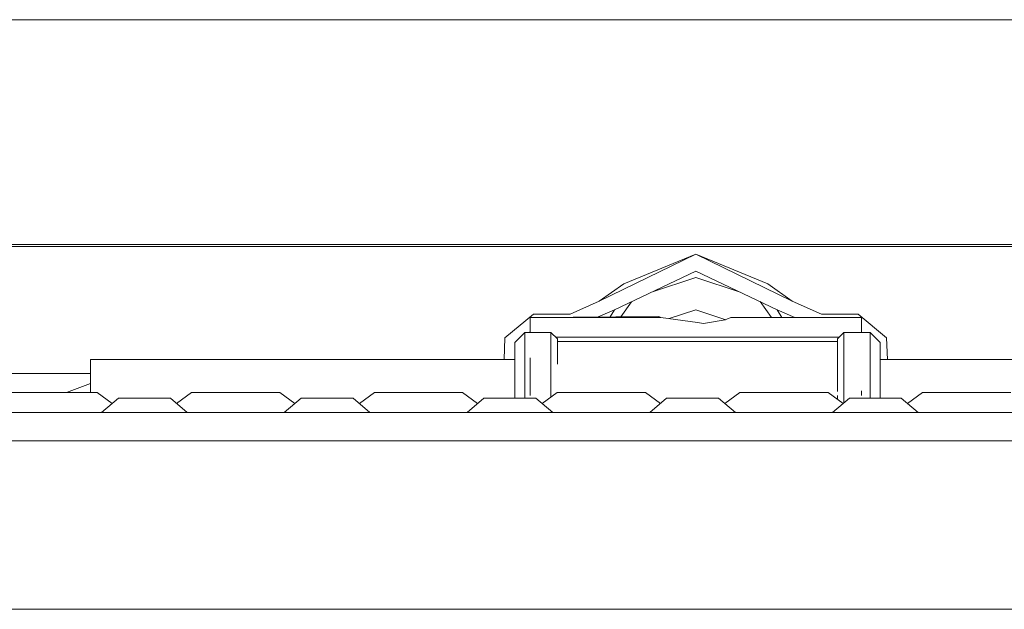
# Model space of a CAD drawing. Units: millimetres. Extents: x -485 to 8199, y 170 to 3535.
# Drawn here: x 2972 to 3144, y 1238 to 1341 of the extents above; entities that cross this region are included whole.
import ezdxf

# ---------------------------------------------------------------- set-up
doc = ezdxf.new("R2010")
doc.units = ezdxf.units.MM
doc.layers.add('1', color=7, linetype='Continuous', true_color=0xffffff)

msp = doc.modelspace()

# ---------------------------------------------------------------- linework, layer by layer
at = {"layer": '1', "color": 18, "linetype": 'Continuous', "lineweight": 13}
for p, q in [((2843.034435, 1341.385953), (3566.191697, 1341.385953)), ((3189.531161, 1301.990382), (2917.8653, 1301.990382)), ((3180.371467, 1301.625006), (2933.556104, 1301.625006)), ((3073.099875, 1292.094104), (3089.999938, 1300.311796)), ((3077.380681, 1295.094006), (3089.999938, 1300.311796)), ((3089.999938, 1300.311796), (3106.900001, 1292.094104)), ((3102.619433, 1295.094006), (3089.999938, 1300.311796)), ((3075.746083, 1290.578), (3089.999938, 1297.334425)), ((3089.999938, 1297.334425), (3104.254031, 1290.578)), ((3073.099875, 1292.094104), (3077.380681, 1295.094006)), ((3082.248667, 1293.660269), (3089.999938, 1296.214454)), ((3097.751635, 1293.660129), (3089.999938, 1296.214454)), ((3102.619433, 1295.094006), (3106.900001, 1292.094104)), ((3068.008685, 1289.799206), (3073.099875, 1292.094104)), ((3076.858718, 1289.357174), (3078.718521, 1291.986956)), ((3101.281286, 1291.987078), (3103.241736, 1289.21508)), ((3106.900001, 1292.094104), (3111.991429, 1289.799206)), ((3072.894991, 1289.321659), (3075.746083, 1290.578)), ((3075.018333, 1289.340684), (3075.746083, 1290.578)), ((3089.999938, 1290.553324), (3085.316384, 1289.009979)), ((3095.245699, 1288.824718), (3089.999938, 1290.553324)), ((3104.254031, 1290.578), (3107.346989, 1289.21508)), ((3105.055919, 1289.21508), (3104.254031, 1290.578)), ((3056.581521, 1285.623424), (3061.578536, 1289.799206)), ((3061.000133, 1289.21508), (3083.524728, 1289.416902)), ((3061.000133, 1289.21508), (3083.853269, 1289.21508)), ((3061.000133, 1289.21508), (3061.000133, 1286.600344)), ((3061.578536, 1289.799206), (3068.008685, 1289.799206)), ((3083.524728, 1289.416902), (3083.853269, 1289.21508)), ((3083.853269, 1289.21508), (3090.300107, 1288.311355)), ((3091.318393, 1288.168661), (3090.300107, 1288.311355)), ((3095.135236, 1288.776867), (3091.318393, 1288.168661)), ((3096.146846, 1289.21508), (3095.135236, 1288.776867)), ((3118.999982, 1289.21508), (3096.146846, 1289.21508)), ((3111.991429, 1289.799206), (3118.421578, 1289.799206)), ((3118.421578, 1289.799206), (3123.418593, 1285.623424)), ((3118.999982, 1289.21508), (3118.999982, 1286.600344)), ((3058.280969, 1284.82341), (3060.058856, 1286.600344)), ((3060.058856, 1286.600344), (3064.62791, 1286.600344)), ((3060.058856, 1282.171838), (3060.058856, 1286.600344)), ((3060.898625, 1286.600344), (3061.000133, 1286.685167)), ((3064.62791, 1286.600344), (3065.770888, 1285.457961)), ((3064.62791, 1282.171838), (3064.62791, 1286.600344)), ((3114.798808, 1285.457961), (3115.941787, 1286.600344)), ((3115.941787, 1286.600344), (3120.51084, 1286.600344)), ((3115.941787, 1282.171838), (3115.941787, 1286.600344)), ((3118.999982, 1286.685167), (3119.10149, 1286.600344)), ((3120.51084, 1286.600344), (3122.288966, 1284.82341)), ((3120.51084, 1282.171838), (3120.51084, 1286.600344)), ((3056.428366, 1281.827919), (3056.581521, 1285.623424)), ((3058.280969, 1280.420177), (3058.280969, 1284.82341)), ((3065.465434, 1285.763256), (3115.104262, 1285.763256)), ((3065.770888, 1285.457961), (3065.770888, 1281.045787)), ((3114.798808, 1285.027735), (3065.770888, 1285.027735)), ((3114.798808, 1285.457961), (3114.798808, 1281.045787)), ((3122.288966, 1280.420177), (3122.288966, 1284.82341)), ((3123.418593, 1285.623424), (3123.571748, 1281.827919)), ((2983.999753, 1281.827919), (3058.280969, 1281.827919)), ((2983.999753, 1281.827919), (2983.999753, 1276.088707)), ((3060.058856, 1282.171838), (3060.058856, 1275.095932)), ((3061.000133, 1275.547139), (3061.000133, 1282.171838)), ((3064.62791, 1275.547139), (3064.62791, 1282.171838)), ((3115.941787, 1282.171838), (3115.941787, 1275.547139)), ((3120.51084, 1275.095932), (3120.51084, 1282.171838)), ((3122.288966, 1281.827919), (3170.923737, 1281.827919)), ((3058.280969, 1280.420177), (3058.280969, 1275.095932)), ((3114.798808, 1281.045787), (3114.798808, 1276.233859)), ((3122.288966, 1280.420177), (3122.288966, 1275.095932)), ((2983.999753, 1279.399984), (2917.8653, 1279.399984)), ((2969.699168, 1276.088707), (2971.963668, 1276.088707)), ((2971.963668, 1276.088707), (2977.430368, 1276.088707)), ((2977.430368, 1276.088707), (2982.897306, 1276.088707)), ((2983.999753, 1277.647241), (2979.808898, 1276.088707)), ((2982.897306, 1276.088707), (2985.161567, 1276.088707)), ((2985.161567, 1276.088707), (2987.787284, 1274.163264)), ((3001.699233, 1276.088707), (2999.073516, 1274.163264)), ((3001.699233, 1276.088707), (3003.963494, 1276.088707)), ((3003.963494, 1276.088707), (3009.430432, 1276.088707)), ((3009.430432, 1276.088707), (3014.897132, 1276.088707)), ((3014.897132, 1276.088707), (3017.161632, 1276.088707)), ((3017.161632, 1276.088707), (3019.787269, 1274.163323)), ((3033.69906, 1276.088707), (3031.073531, 1274.163306)), ((3033.69906, 1276.088707), (3035.963559, 1276.088707)), ((3035.963559, 1276.088707), (3041.430497, 1276.088707)), ((3041.430497, 1276.088707), (3046.897197, 1276.088707)), ((3046.897197, 1276.088707), (3049.161696, 1276.088707)), ((3049.161696, 1276.088707), (3051.787225, 1274.163306)), ((3065.699124, 1276.088707), (3063.073596, 1274.163306)), ((3065.699124, 1276.088707), (3067.963624, 1276.088707)), ((3067.963624, 1276.088707), (3073.430324, 1276.088707)), ((3073.430324, 1276.088707), (3078.897262, 1276.088707)), ((3078.897262, 1276.088707), (3081.161761, 1276.088707)), ((3081.161761, 1276.088707), (3083.78729, 1274.163306)), ((3097.699189, 1276.088707), (3095.0736, 1274.163358)), ((3097.699189, 1276.088707), (3099.963689, 1276.088707)), ((3099.963689, 1276.088707), (3105.430388, 1276.088707)), ((3105.430388, 1276.088707), (3110.897327, 1276.088707)), ((3110.897327, 1276.088707), (3113.161588, 1276.088707)), ((3113.161588, 1276.088707), (3115.787305, 1274.163264)), ((3118.999982, 1275.547139), (3118.999982, 1276.358809)), ((3129.699254, 1276.088707), (3127.073537, 1274.163264)), ((3129.699254, 1276.088707), (3131.963515, 1276.088707)), ((3131.963515, 1276.088707), (3137.430453, 1276.088707)), ((3137.430453, 1276.088707), (3142.897153, 1276.088707)), ((3142.897153, 1276.088707), (3145.161653, 1276.088707)), ((2988.889241, 1275.095932), (2985.930467, 1272.591703)), ((2988.889241, 1275.095932), (2993.4304, 1275.095932)), ((2997.971559, 1275.095932), (2993.4304, 1275.095932)), ((2997.971559, 1275.095932), (3000.930333, 1272.591703)), ((3020.889068, 1275.095932), (3017.930532, 1272.591703)), ((3020.889068, 1275.095932), (3025.430465, 1275.095932)), ((3029.971623, 1275.095932), (3025.430465, 1275.095932)), ((3029.971623, 1275.095932), (3032.930398, 1272.591703)), ((3052.889133, 1275.095932), (3049.930358, 1272.591703)), ((3052.889133, 1275.095932), (3057.43053, 1275.095932)), ((3061.971688, 1275.095932), (3057.43053, 1275.095932)), ((3061.971688, 1275.095932), (3064.930463, 1272.591703)), ((3064.62791, 1275.303144), (3064.62791, 1275.547139)), ((3084.889197, 1275.095932), (3081.930423, 1272.591703)), ((3084.889197, 1275.095932), (3089.430356, 1275.095932)), ((3093.971753, 1275.095932), (3089.430356, 1275.095932)), ((3093.971753, 1275.095932), (3095.0736, 1274.163358)), ((3093.971753, 1275.095932), (3096.930528, 1272.591703)), ((3116.889262, 1275.095932), (3113.930488, 1272.591703)), ((3114.798808, 1275.547139), (3114.798808, 1274.888131)), ((3116.889262, 1275.095932), (3115.787305, 1274.163264)), ((3115.941787, 1275.547139), (3115.941787, 1274.294014)), ((3116.889262, 1275.095932), (3121.430421, 1275.095932)), ((3125.97158, 1275.095932), (3121.430421, 1275.095932)), ((3125.97158, 1275.095932), (3128.930354, 1272.591703)), ((2945.430303, 1272.591703), (2977.430368, 1272.591703)), ((3009.430432, 1272.591703), (2977.430368, 1272.591703)), ((3009.430432, 1272.591703), (3041.430497, 1272.591703)), ((3041.430497, 1272.591703), (3089.430356, 1272.591703)), ((3105.430388, 1272.591703), (3089.430356, 1272.591703)), ((3105.430388, 1272.591703), (3137.430453, 1272.591703)), ((3137.430453, 1272.591703), (3169.430518, 1272.591703)), ((3809.430385, 1267.591707), (2657.430434, 1267.591707)), ((3809.430385, 1238.09173), (2875.564803, 1238.09173))]:
    msp.add_line(p, q, dxfattribs=at)

doc.saveas('drawing.dxf')
